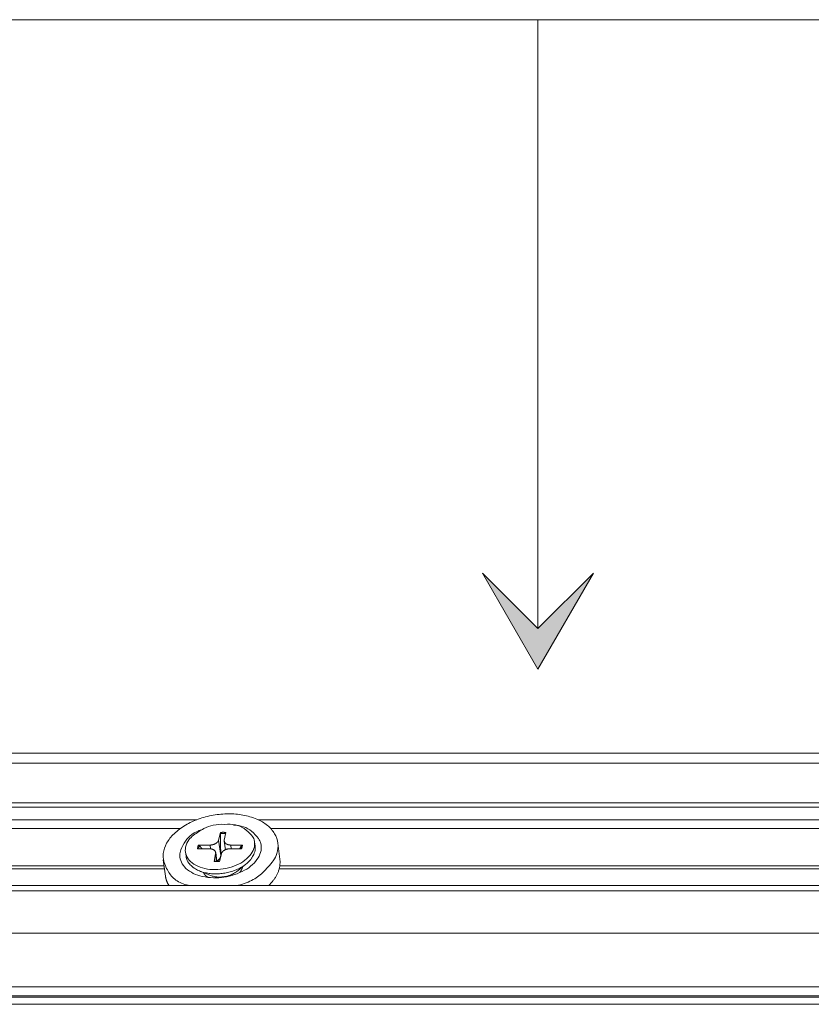
# Model space of a CAD drawing. Units: millimetres. Extents: x -183 to -3, y -122 to -46.
# Drawn here: x -55 to -55, y -119 to -119 of the extents above; entities that cross this region are included whole.
import ezdxf
from ezdxf import colors
from ezdxf.entities.mleader import LeaderData, LeaderLine
from ezdxf.math import Vec2, Vec3

# ---------------------------------------------------------------- set-up
doc = ezdxf.new("R2010")
doc.units = ezdxf.units.MM
doc.header["$LTSCALE"] = 0.375
doc.header["$MEASUREMENT"] = 0
doc.linetypes.add('CENTER', pattern=[2, 1.25, -0.25, 0.25, -0.25])
doc.layers.get('0').update_dxf_attribs({"linetype": 'CONTINUOUS', "lineweight": 0})
doc.layers.add('Catalogue Texte Anglais', color=7, linetype='CONTINUOUS', lineweight=0)
doc.styles.add('UNICEL-I-STD', font='arial.ttf', dxfattribs={"height": 0.1})

msp = doc.modelspace()

# ---------------------------------------------------------------- hatches: boundary and pattern name
at = {"ltscale": 0.15}
h = msp.add_hatch(color=8, dxfattribs=at)
h.dxf.hatch_style = 1
h.paths.add_polyline_path([(-55.03658, -119.05907), (-54.99556, -118.98803), (-55.03658, -119.02904), (-55.0776, -118.98803)])

# ---------------------------------------------------------------- linework, layer by layer
for p, q in [((-54.30235, -118.57904), (-55.77081, -118.57904)), ((-55.5738, -119.12114), (-54.30545, -119.12114)), ((-54.30542, -119.12103), (-55.57353, -119.12103)), ((-55.58276, -119.12843), (-54.30649, -119.12843)), ((-54.30751, -119.15784), (-55.5916, -119.15784)), ((-55.59212, -119.16107), (-54.30757, -119.16107)), ((-55.59134, -119.17022), (-55.28886, -119.17022)), ((-55.24352, -119.17022), (-54.65731, -119.17022)), ((-55.5896, -119.17665), (-55.30091, -119.17665)), ((-55.27134, -119.17963), (-55.27266, -119.18527)), ((-55.26732, -119.17963), (-55.26846, -119.18527)), ((-55.23426, -119.17665), (-54.66858, -119.17665)), ((-55.27266, -119.18527), (-55.27116, -119.19664)), ((-55.26849, -119.18607), (-55.26766, -119.19239)), ((-55.24611, -119.18665), (-55.24571, -119.18979)), ((-55.22888, -119.18746), (-55.22736, -119.19938)), ((-55.29722, -119.19415), (-55.29679, -119.19729)), ((-55.28822, -119.19165), (-55.27962, -119.1917)), ((-55.28763, -119.18899), (-55.27902, -119.18893)), ((-55.27902, -119.18893), (-55.27864, -119.19177)), ((-55.27483, -119.19457), (-55.27399, -119.20093)), ((-55.25567, -119.19165), (-55.26429, -119.1917)), ((-55.26369, -119.18893), (-55.26333, -119.19169)), ((-55.2551, -119.18899), (-55.26369, -119.18893)), ((-55.31365, -119.19992), (-55.31201, -119.21184)), ((-55.27601, -119.20105), (-55.27486, -119.19537)), ((-55.27486, -119.19537), (-55.27412, -119.20093)), ((-55.27197, -119.20105), (-55.27065, -119.19537)), ((-55.59795, -119.20654), (-55.31274, -119.20654)), ((-55.5973, -119.20421), (-55.31306, -119.20421)), ((-55.27856, -119.21144), (-55.28687, -119.20808)), ((-55.28352, -119.20943), (-55.28343, -119.21009)), ((-55.25955, -119.20863), (-55.25243, -119.20301)), ((-55.25531, -119.20528), (-55.25522, -119.20594)), ((-55.2279, -119.20654), (-54.67839, -119.20654)), ((-55.22741, -119.20421), (-54.67854, -119.20421)), ((-55.60922, -119.22268), (-54.30955, -119.22268)), ((-54.30949, -119.2189), (-55.60874, -119.2189)), ((-55.61801, -119.25399), (-54.31056, -119.25399)), ((-55.62204, -119.29375), (-54.31103, -119.29375)), ((-55.6219, -119.30048), (-54.31101, -119.30048)), ((-55.62175, -119.30136), (-54.31099, -119.30136)), ((-55.61965, -119.30148), (-54.31075, -119.30148)), ((-55.61656, -119.30664), (-54.31039, -119.30664))]:
    msp.add_line(p, q)
at = {"linetype": 'CENTER', "ltscale": 15}
msp.add_line((-55.03658, -118.57904), (-55.03658, -119.02904), dxfattribs=at)
at = {"ltscale": 0.15}
for p, q in [((-55.03658, -119.05907), (-55.0776, -118.98803)), ((-55.0776, -118.98803), (-55.03658, -119.02904)), ((-55.03658, -119.02904), (-54.99556, -118.98803)), ((-54.99556, -118.98803), (-55.03658, -119.05907))]:
    msp.add_line(p, q, dxfattribs=at)
at = {"flags": 128}
for points in [[(-55.29409, -119.2189, -0.099871), (-55.30335, -119.2154, -0.1153), (-55.30942, -119.20929, -0.065284), (-55.31322, -119.20081, -0.107888), (-55.31365, -119.19515, -0.091288), (-55.31116, -119.18765, -0.080656), (-55.30565, -119.18061, -0.050683), (-55.29716, -119.17422, -0.052074), (-55.2878, -119.16983, -0.040325), (-55.27663, -119.16692, -0.040652), (-55.26524, -119.16586, -0.049953), (-55.25483, -119.16678, -0.048105), (-55.24441, -119.16983, -0.076634), (-55.23656, -119.17446, -0.086185), (-55.23125, -119.18061, -0.106862), (-55.22886, -119.18764, -0.105158), (-55.22957, -119.19515, -0.082472), (-55.23228, -119.20051, -0.042206), (-55.23995, -119.20929, -0.077907), (-55.24824, -119.21512, -0.066608), (-55.25946, -119.2189)], [(-55.26175, -119.17419, -0.082718), (-55.25418, -119.17546, -0.093941), (-55.2483, -119.17881, -0.053443), (-55.24322, -119.18417, -0.100779), (-55.24151, -119.18771, -0.106552), (-55.24131, -119.19295, -0.096703), (-55.24338, -119.19833, -0.066865), (-55.24764, -119.20345, -0.062887), (-55.25342, -119.20755, -0.042259), (-55.261, -119.21083, -0.044052), (-55.2687, -119.21268, -0.044693), (-55.27656, -119.21313, -0.042705), (-55.28475, -119.21217, -0.064553), (-55.2914, -119.20988, -0.069342), (-55.29682, -119.20619, -0.098666), (-55.30021, -119.20161, -0.10754), (-55.30138, -119.19651, -0.098981), (-55.30065, -119.19261, -0.051982), (-55.29714, -119.18597, -0.091475), (-55.29236, -119.18107, -0.080465), (-55.28538, -119.17765)], [(-55.26803, -119.17365, -0.088664), (-55.26031, -119.17399, -0.097065), (-55.25384, -119.17683, -0.058987), (-55.24828, -119.18175, -0.11409), (-55.24642, -119.18516, -0.121469), (-55.24625, -119.1902, -0.105302), (-55.24862, -119.19549, -0.072922), (-55.25324, -119.2002, -0.06507), (-55.25965, -119.20388, -0.047009), (-55.26734, -119.20622, -0.047235), (-55.27531, -119.20709, -0.058806), (-55.28284, -119.2063, -0.062298), (-55.28957, -119.20388, -0.094995), (-55.2945, -119.20005, -0.115155), (-55.29695, -119.19549, -0.12102), (-55.29706, -119.19043, -0.105115), (-55.29465, -119.18516, -0.071931), (-55.29115, -119.18162, -0.039928), (-55.2836, -119.17683, -0.071424), (-55.27673, -119.17437, -0.059586), (-55.26803, -119.17365)], [(-55.27141, -119.18044, -0.002538), (-55.27141, -119.18039, -0.005014), (-55.27141, -119.18036, -0.000102), (-55.27141, -119.18027, -0.002522), (-55.27141, -119.18027, -0.002491), (-55.27141, -119.18022, -0.002487), (-55.27141, -119.18018, -0.002546), (-55.2714, -119.18013, -0.002509), (-55.2714, -119.18009, -0.002665), (-55.2714, -119.18004, -0.002593), (-55.2714, -119.18, -0.00286), (-55.27139, -119.17996, -0.002745), (-55.27139, -119.17991, -0.003153), (-55.27138, -119.17987, -0.00298), (-55.27138, -119.17983, -0.003578), (-55.27137, -119.1798, -0.003326), (-55.27137, -119.17976, -0.004196), (-55.27137, -119.17975, -0.000286), (-55.27136, -119.17969, -0.008647), (-55.27135, -119.17967, -0.004254), (-55.27134, -119.17963)], [(-55.27141, -119.18044, -0.002022), (-55.27115, -119.18042, -0.003976), (-55.27101, -119.18041, -0.000064), (-55.27063, -119.18039, -0.002022), (-55.27061, -119.18039, -0.002037), (-55.27042, -119.18038, -0.002031), (-55.27022, -119.18037, -0.002049), (-55.27002, -119.18037, -0.002042), (-55.26982, -119.18036, -0.002062), (-55.26963, -119.18036, -0.002055), (-55.26943, -119.18036, -0.002077), (-55.26923, -119.18036, -0.002069), (-55.26903, -119.18036, -0.002094), (-55.26884, -119.18036, -0.002085), (-55.26864, -119.18037, -0.002112), (-55.26845, -119.18038, -0.002103), (-55.26825, -119.18038, -0.002132), (-55.26824, -119.18039, -0.000072), (-55.26787, -119.18041, -0.004205), (-55.26774, -119.18041, -0.002133), (-55.26748, -119.18043)], [(-55.26732, -119.17963, 0.002091), (-55.26758, -119.1796, 0.004124), (-55.26771, -119.1796, 0.000069), (-55.2681, -119.17957, 0.002091), (-55.26811, -119.17957, 0.002062), (-55.26831, -119.17956, 0.002071), (-55.26851, -119.17956, 0.002045), (-55.26871, -119.17955, 0.002053), (-55.26891, -119.17955, 0.00203), (-55.26911, -119.17954, 0.002037), (-55.26931, -119.17954, 0.002016), (-55.26951, -119.17954, 0.002022), (-55.26972, -119.17955, 0.002003), (-55.26992, -119.17955, 0.002009), (-55.27012, -119.17956, 0.001992), (-55.27032, -119.17956, 0.001998), (-55.27053, -119.17957, 0.001983), (-55.27054, -119.17957, 0.000062), (-55.27093, -119.1796, 0.003901), (-55.27107, -119.1796, 0.001983), (-55.27134, -119.17963)], [(-55.27902, -119.18893, 0.012341), (-55.27845, -119.18892, 0.022533), (-55.27814, -119.18888, 0.002241), (-55.2774, -119.18877, 0.012253), (-55.27726, -119.18875, 0.012517), (-55.27684, -119.18865, 0.012338), (-55.27641, -119.18852, 0.013153), (-55.27601, -119.18839, 0.012782), (-55.27561, -119.18822, 0.014204), (-55.27524, -119.18805, 0.013623), (-55.27486, -119.18785, 0.01574), (-55.27454, -119.18765, 0.014925), (-55.2742, -119.18742, 0.017837), (-55.27392, -119.18719, 0.016781), (-55.27364, -119.18693, 0.02054), (-55.27341, -119.18668, 0.019283), (-55.27319, -119.1864, 0.023767), (-55.2731, -119.18627, 0.007648), (-55.27286, -119.18584, 0.041948), (-55.27277, -119.18564, 0.023953), (-55.27266, -119.18527)], [(-55.26846, -119.18527, 0.030428), (-55.26851, -119.18562, 0.048951), (-55.26851, -119.18584, 0.011418), (-55.26845, -119.18625, 0.030877), (-55.26842, -119.1864, 0.029423), (-55.26832, -119.18667, 0.030066), (-55.2682, -119.18693, 0.026367), (-55.26803, -119.18719, 0.027485), (-55.26785, -119.18742, 0.022822), (-55.26761, -119.18765, 0.024142), (-55.26738, -119.18785, 0.019606), (-55.26708, -119.18805, 0.020879), (-55.2668, -119.18822, 0.017033), (-55.26645, -119.18839, 0.018113), (-55.26612, -119.18852, 0.015111), (-55.26574, -119.18865, 0.015952), (-55.26537, -119.18875, 0.013753), (-55.26523, -119.18877, 0.002787), (-55.26455, -119.18888, 0.024441), (-55.26424, -119.18892, 0.013863), (-55.26369, -119.18893)], [(-55.24571, -119.18979, -0.049937), (-55.24575, -119.19301, -0.078651), (-55.2463, -119.19499, -0.027717), (-55.24804, -119.1983, -0.047877), (-55.24932, -119.20005, -0.033072), (-55.25186, -119.20254, -0.036036), (-55.25449, -119.20448, -0.026538), (-55.25793, -119.20641, -0.028609), (-55.2613, -119.20784, -0.024367), (-55.26519, -119.20903, -0.025009), (-55.26908, -119.2098, -0.025232), (-55.27301, -119.21018, -0.024426), (-55.27708, -119.21017, -0.029165), (-55.28068, -119.20977, -0.026942), (-55.28451, -119.2089, -0.037037), (-55.28754, -119.20779, -0.034047), (-55.29064, -119.20613, -0.049268), (-55.29234, -119.20481, -0.028799), (-55.29487, -119.20213, -0.080101), (-55.29592, -119.20037, -0.051321), (-55.29679, -119.19729)], [(-55.28763, -119.18899, 0.004177), (-55.2877, -119.18916, 0.008043), (-55.28774, -119.18925, 0.00027), (-55.28782, -119.1895, 0.004178), (-55.28783, -119.18952, 0.004298), (-55.28787, -119.18965, 0.004258), (-55.28791, -119.18978, 0.004375), (-55.28795, -119.18992, 0.004337), (-55.28799, -119.19005, 0.004448), (-55.28802, -119.19018, 0.004412), (-55.28805, -119.19032, 0.004517), (-55.28808, -119.19045, 0.004483), (-55.2881, -119.19058, 0.004582), (-55.28813, -119.19072, 0.00455), (-55.28815, -119.19085, 0.004641), (-55.28817, -119.19098, 0.004612), (-55.28818, -119.19112, 0.004693), (-55.28818, -119.19113, 0.000339), (-55.28821, -119.19138, 0.009068), (-55.28821, -119.19147, 0.004692), (-55.28822, -119.19165)], [(-55.28763, -119.18899, -0.010241), (-55.28757, -119.18899, -0.018981), (-55.28754, -119.18899, -0.001556), (-55.28746, -119.189, -0.010212), (-55.28745, -119.189, -0.010224), (-55.28741, -119.18901, -0.010192), (-55.28736, -119.18902, -0.010376), (-55.28732, -119.18903, -0.010286), (-55.28727, -119.18905, -0.010645), (-55.28723, -119.18906, -0.010497), (-55.28719, -119.18908, -0.011037), (-55.28715, -119.1891, -0.010829), (-55.28711, -119.18912, -0.011555), (-55.28707, -119.18914, -0.011286), (-55.28704, -119.18916, -0.012204), (-55.287, -119.18918, -0.011874), (-55.28697, -119.18921, -0.012981), (-55.28696, -119.18922, -0.002459), (-55.28691, -119.18927, -0.024017), (-55.28689, -119.18929, -0.013019), (-55.28686, -119.18932)], [(-55.28743, -119.19165, -0.004249), (-55.28741, -119.1915, -0.008242), (-55.28741, -119.19142, -0.000279), (-55.28738, -119.1912, -0.00425), (-55.28738, -119.19119, -0.004175), (-55.28736, -119.19107, -0.004201), (-55.28734, -119.19095, -0.00412), (-55.28732, -119.19084, -0.004148), (-55.28729, -119.19072, -0.004061), (-55.28727, -119.1906, -0.004091), (-55.28724, -119.19049, -0.003999), (-55.28721, -119.19037, -0.00403), (-55.28718, -119.19025, -0.003934), (-55.28715, -119.19014, -0.003967), (-55.28711, -119.19002, -0.003868), (-55.28707, -119.1899, -0.003901), (-55.28703, -119.18979, -0.003799), (-55.28703, -119.18977, -0.000224), (-55.28695, -119.18956, -0.007339), (-55.28692, -119.18948, -0.003799), (-55.28686, -119.18932)], [(-55.27486, -119.19537, 0.03039), (-55.27481, -119.19502, 0.048885), (-55.27481, -119.1948, 0.011387), (-55.27486, -119.19439, 0.030841), (-55.2749, -119.19424, 0.029423), (-55.27499, -119.19396, 0.030064), (-55.27512, -119.19371, 0.026394), (-55.27529, -119.19345, 0.027511), (-55.27547, -119.19322, 0.022861), (-55.2757, -119.19299, 0.024183), (-55.27594, -119.19278, 0.019645), (-55.27623, -119.19258, 0.020922), (-55.27652, -119.19241, 0.017065), (-55.27686, -119.19224, 0.018151), (-55.2772, -119.19211, 0.015136), (-55.27758, -119.19198, 0.015982), (-55.27795, -119.19189, 0.01377), (-55.27809, -119.19186, 0.002794), (-55.27877, -119.19175, 0.024465), (-55.27908, -119.19172, 0.013881), (-55.27962, -119.1917)], [(-55.26429, -119.1917, 0.012355), (-55.26486, -119.19172, 0.022554), (-55.26517, -119.19175, 0.002246), (-55.26591, -119.19186, 0.012267), (-55.26605, -119.19189, 0.012538), (-55.26647, -119.19199, 0.012356), (-55.2669, -119.19211, 0.013176), (-55.2673, -119.19225, 0.012803), (-55.2677, -119.19241, 0.014229), (-55.26807, -119.19258, 0.013645), (-55.26845, -119.19278, 0.015763), (-55.26877, -119.19299, 0.014946), (-55.26911, -119.19322, 0.017856), (-55.26939, -119.19345, 0.016799), (-55.26967, -119.19371, 0.020551), (-55.2699, -119.19396, 0.019293), (-55.27012, -119.19424, 0.02376), (-55.27021, -119.19437, 0.007638), (-55.27045, -119.1948, 0.041921), (-55.27054, -119.195, 0.023945), (-55.27065, -119.19537)], [(-55.25579, -119.18932, -0.004314), (-55.25579, -119.18948, -0.00836), (-55.2558, -119.18956, -0.000288), (-55.25581, -119.18977, -0.004316), (-55.25581, -119.18979, -0.004253), (-55.25582, -119.1899, -0.004275), (-55.25584, -119.19002, -0.004205), (-55.25585, -119.19014, -0.004229), (-55.25587, -119.19025, -0.004153), (-55.25589, -119.19037, -0.004179), (-55.25591, -119.19049, -0.004097), (-55.25593, -119.1906, -0.004125), (-55.25596, -119.19072, -0.004037), (-55.25598, -119.19084, -0.004067), (-55.25601, -119.19095, -0.003975), (-55.25604, -119.19107, -0.004006), (-55.25608, -119.19118, -0.00391), (-55.25608, -119.1912, -0.000237), (-55.25615, -119.19142, -0.007548), (-55.25617, -119.1915, -0.003909), (-55.25623, -119.19165)], [(-55.25579, -119.18932, -0.016912), (-55.25576, -119.18929, -0.030298), (-55.25575, -119.18927, -0.004002), (-55.25571, -119.18922, -0.01691), (-55.2557, -119.18921, -0.015401), (-55.25568, -119.18918, -0.015877), (-55.25565, -119.18916, -0.014359), (-55.25562, -119.18914, -0.014828), (-55.25559, -119.18912, -0.013398), (-55.25555, -119.1891, -0.013834), (-55.25552, -119.18908, -0.012552), (-55.25548, -119.18906, -0.012938), (-55.25544, -119.18905, -0.011836), (-55.2554, -119.18903, -0.012164), (-55.25536, -119.18902, -0.011254), (-55.25532, -119.18901, -0.011521), (-55.25528, -119.189, -0.010802), (-55.25527, -119.189, -0.00173), (-55.25519, -119.18899, -0.019754), (-55.25516, -119.18899, -0.010831), (-55.2551, -119.18899)], [(-55.25567, -119.19165, 0.004192), (-55.2556, -119.19147, 0.008072), (-55.25557, -119.19138, 0.000272), (-55.25548, -119.19113, 0.004193), (-55.25548, -119.19112, 0.004312), (-55.25544, -119.19098, 0.004273), (-55.2554, -119.19085, 0.004387), (-55.25536, -119.19072, 0.004351), (-55.25532, -119.19058, 0.00446), (-55.25529, -119.19045, 0.004425), (-55.25526, -119.19032, 0.004528), (-55.25524, -119.19018, 0.004495), (-55.25521, -119.19005, 0.004591), (-55.25519, -119.18992, 0.004561), (-55.25517, -119.18978, 0.004648), (-55.25515, -119.18965, 0.004621), (-55.25514, -119.18952, 0.004699), (-55.25513, -119.1895, 0.00034), (-55.25511, -119.18925, 0.009079), (-55.25511, -119.18916, 0.004698), (-55.2551, -119.18899)], [(-55.27601, -119.20105, -0.004185), (-55.27601, -119.20103, -0.007735), (-55.27601, -119.20101, -0.000275), (-55.276, -119.20098, -0.004106), (-55.276, -119.20098, -0.005612), (-55.27599, -119.20097, -0.004988), (-55.27599, -119.20095, -0.007154), (-55.27598, -119.20094, -0.006237), (-55.27598, -119.20092, -0.009471), (-55.27597, -119.20091, -0.008077), (-55.27597, -119.2009, -0.013105), (-55.27597, -119.20089, -0.010936), (-55.27596, -119.20088, -0.01903), (-55.27596, -119.20087, -0.01576), (-55.27595, -119.20087, -0.028762), (-55.27595, -119.20086, -0.024796), (-55.27594, -119.20086, -0.043093), (-55.27594, -119.20085, -0.022465), (-55.27593, -119.20085, -0.074364), (-55.27593, -119.20085, -0.04509), (-55.27592, -119.20085)], [(-55.27601, -119.20105, 0.0021), (-55.27575, -119.20107, 0.004141), (-55.27562, -119.20108, 0.000069), (-55.27523, -119.2011, 0.0021), (-55.27522, -119.20111, 0.002071), (-55.27502, -119.20111, 0.00208), (-55.27482, -119.20112, 0.002054), (-55.27462, -119.20113, 0.002062), (-55.27442, -119.20113, 0.002038), (-55.27421, -119.20113, 0.002046), (-55.27401, -119.20114, 0.002024), (-55.27381, -119.20113, 0.002031), (-55.27361, -119.20113, 0.002012), (-55.2734, -119.20113, 0.002018), (-55.2732, -119.20112, 0.002001), (-55.27299, -119.20111, 0.002006), (-55.27279, -119.20111, 0.001991), (-55.27278, -119.2011, 0.000062), (-55.27238, -119.20108, 0.003916), (-55.27224, -119.20107, 0.001991), (-55.27197, -119.20105)], [(-55.27109, -119.19593, -0.000291), (-55.27107, -119.19593, -0.00058), (-55.27106, -119.19593, -0.000001), (-55.27103, -119.19592, -0.000291), (-55.27103, -119.19592, -0.000291), (-55.27101, -119.19592, -0.000291), (-55.27099, -119.19592, -0.000291), (-55.27098, -119.19592, -0.000291), (-55.27096, -119.19591, -0.000291), (-55.27095, -119.19591, -0.000291), (-55.27093, -119.19591, -0.000291), (-55.27092, -119.19591, -0.000291), (-55.2709, -119.1959, -0.000291), (-55.27088, -119.1959, -0.000291), (-55.27087, -119.1959, -0.000291), (-55.27085, -119.1959, -0.000291), (-55.27084, -119.19589, -0.000291), (-55.27084, -119.19589, -0.000001), (-55.2708, -119.19589, -0.00058), (-55.27079, -119.19589, -0.000291), (-55.27077, -119.19589)], [(-55.22736, -119.19938, -0.013949), (-55.22724, -119.20065, -0.025262), (-55.22723, -119.20135, -0.002778), (-55.22729, -119.20302, -0.013986), (-55.22731, -119.20335, -0.013344), (-55.22744, -119.20437, -0.013574), (-55.22762, -119.20536, -0.012727), (-55.22786, -119.20639, -0.013013), (-55.22815, -119.20737, -0.012031), (-55.2285, -119.2084, -0.012352), (-55.22889, -119.20938, -0.011303), (-55.22936, -119.2104, -0.011638), (-55.22986, -119.21136, -0.010579), (-55.23043, -119.21237, -0.010913), (-55.23103, -119.21332, -0.009887), (-55.23171, -119.2143, -0.010208), (-55.23241, -119.21523, -0.009244), (-55.23259, -119.21546, -0.001272), (-55.23398, -119.21709, -0.016932), (-55.23458, -119.21775, -0.009253), (-55.23574, -119.2189)], [(-55.28385, -119.2093, 0.008648), (-55.28372, -119.20957, 0.016302), (-55.28365, -119.20971, 0.001116), (-55.28344, -119.21007, 0.008654), (-55.28341, -119.21012, 0.008254), (-55.28328, -119.21032, 0.00839), (-55.28315, -119.21051, 0.007957), (-55.283, -119.21071, 0.008102), (-55.28285, -119.21089, 0.007649), (-55.28269, -119.21108, 0.007799), (-55.28252, -119.21126, 0.007337), (-55.28235, -119.21145, 0.007488), (-55.28217, -119.21162, 0.007027), (-55.28198, -119.2118, 0.007177), (-55.28179, -119.21196, 0.006725), (-55.28158, -119.21213, 0.006871), (-55.28137, -119.21229, 0.006434), (-55.28134, -119.21232, 0.000629), (-55.28094, -119.21261, 0.012102), (-55.28078, -119.21271, 0.006436), (-55.28047, -119.2129)], [(-55.25955, -119.20863, -0.013954), (-55.26053, -119.20935, -0.025778), (-55.26108, -119.2097, -0.002832), (-55.26251, -119.21047, -0.013848), (-55.2628, -119.21062, -0.012414), (-55.26375, -119.21104, -0.012798), (-55.26468, -119.21139, -0.011903), (-55.26568, -119.21171, -0.012119), (-55.26668, -119.21198, -0.011709), (-55.26771, -119.21221, -0.011768), (-55.26874, -119.21239, -0.011819), (-55.26978, -119.21251, -0.011724), (-55.27083, -119.21259, -0.012237), (-55.27186, -119.21262, -0.011984), (-55.2729, -119.2126, -0.012992), (-55.27389, -119.21253, -0.012567), (-55.27491, -119.21241, -0.01413), (-55.27524, -119.21235, -0.002942), (-55.27681, -119.21202, -0.026288), (-55.27743, -119.21184, -0.01424), (-55.27856, -119.21144)], [(-55.25733, -119.20949, 0.006247), (-55.25709, -119.20922, 0.011764), (-55.25696, -119.20907, 0.000594), (-55.25665, -119.20868, 0.006244), (-55.25662, -119.20864, 0.006668), (-55.25647, -119.20843, 0.006526), (-55.25631, -119.20821, 0.006967), (-55.25617, -119.20799, 0.00682), (-55.25603, -119.20777, 0.007275), (-55.25591, -119.20755, 0.007125), (-55.25578, -119.20732, 0.007586), (-55.25567, -119.2071, 0.007435), (-55.25557, -119.20687, 0.007894), (-55.25547, -119.20665, 0.007746), (-55.25538, -119.20642, 0.008192), (-55.2553, -119.2062, 0.008051), (-55.25523, -119.20596, 0.008473), (-55.25521, -119.20591, 0.001072), (-55.25511, -119.20551, 0.015997), (-55.25507, -119.20535, 0.008469), (-55.25502, -119.20505)], [(-55.30945, -119.2189, -0.004984), (-55.30971, -119.21846, -0.009546), (-55.30984, -119.21823, -0.000382), (-55.31018, -119.2176, -0.004986), (-55.31021, -119.21755, -0.005097), (-55.31038, -119.21721, -0.005063), (-55.31054, -119.21686, -0.005162), (-55.31069, -119.21651, -0.005132), (-55.31084, -119.21616, -0.005219), (-55.31098, -119.21581, -0.005193), (-55.31111, -119.21546, -0.005266), (-55.31124, -119.21511, -0.005245), (-55.31136, -119.21475, -0.005302), (-55.31147, -119.21439, -0.005286), (-55.31157, -119.21403, -0.005327), (-55.31166, -119.21367, -0.005317), (-55.31175, -119.21331, -0.005341), (-55.31176, -119.21325, -0.000437), (-55.31189, -119.21258, -0.010244), (-55.31194, -119.21233, -0.005339), (-55.31201, -119.21184)]]:
    msp.add_lwpolyline(points, format="xyb", dxfattribs=at)
for points, weights in [([(-55.27141, -119.18044), (-55.27119, -119.1905), (-55.27109, -119.19593)], [1.00217121073, 1.04832276568, 1]), ([(-55.28498, -119.19167), (-55.28587, -119.19056), (-55.28686, -119.18932)], [1.01513582395, 1.01001957683, 1.00217121073]), ([(-55.25579, -119.18932), (-55.25644, -119.19055), (-55.25703, -119.19165)], [1.00217121073, 1.00997643662, 1.01507949633]), ([(-55.27109, -119.19593), (-55.27112, -119.1963), (-55.27116, -119.19664)], [1, 1.03243032873, 1.06414792068])]:
    msp.add_rational_spline(points, weights, degree=2)
msp.add_open_spline([(-55.27592, -119.20085), (-55.27463, -119.20096), (-55.27327, -119.20096), (-55.27193, -119.20085)], degree=3)
msp.add_open_spline([(-55.27116, -119.19664), (-55.27122, -119.19721), (-55.27136, -119.19778), (-55.27172, -119.19867), (-55.27195, -119.19907), (-55.27251, -119.19978), (-55.27286, -119.20007), (-55.27346, -119.20042), (-55.27374, -119.20054), (-55.27403, -119.20062)], degree=3, knots=[-0.2330428, -0.2330428, -0.2330428, -0.2330428, -0.1943625, -0.1943625, -0.1640927, -0.1640927, -0.1338229, -0.1338229, -0.1132593, -0.1132593, -0.1132593, -0.1132593])

# ---------------------------------------------------------------- leaders
at = {"layer": 'Catalogue Texte Anglais', "ltscale": 0.15}
ml = msp.add_multileader_mtext('Standard', dxfattribs=at)
ml.set_content('1/4" CLEARANCE\\PTO EACH SIDE OF \\PTHE HORIZONTAL \\PPRESSURE PLATE\\PTO INSTALL THE VERTICAL\\PSNAP ON COVERS', color=256, style='UNICEL-I-STD')
ml.set_leader_properties(color=30, linetype='ByLayer', lineweight=-1)
ml.build(insert=Vec2(0, 0))
ml.multileader.update_dxf_attribs({"text_left_attachment_type": 2, "text_right_attachment_type": 2, "dogleg_length": 0.1, "arrow_head_size": 0.064, "scale": 0.8})
ctx = ml.context
ctx.base_point, ctx.scale, ctx.char_height, ctx.arrow_head_size, ctx.landing_gap_size, ctx.plane_origin = Vec3(-57.39351, -117.65778), 0.8, 0.0625, 0.064, 0.016, Vec3(-55.65222, -116.35907)
ctx.left_attachment, ctx.right_attachment, ctx.text_align_type = 2, 2, 2
notes = []
notes.append((ctx, [(0, (1, 1, 0), (-56.13681, -117.65778), (-1, 0), 0.08, [(1, [(-55.65222, -116.35907), (-54.30346, -116.36727)], 0, [])])]))
ctx.mtext.insert, ctx.mtext.alignment, ctx.mtext.flow_direction = Vec3(-56.23281, -117.3623), 3, 5
for ctx, leaders in notes:
    for number, flags, end, landing, length, lines in leaders:
        leader = LeaderData()
        leader.index, (leader.has_last_leader_line, leader.has_dogleg_vector, leader.attachment_direction) = number, flags
        leader.last_leader_point, leader.dogleg_vector, leader.dogleg_length = Vec3(end), Vec3(landing), length
        for number, points, colour, breaks in lines:
            line = LeaderLine()
            line.index, line.vertices, line.color, line.breaks = number, Vec3.list(points), colors.encode_raw_color(colour), breaks
            leader.lines.append(line)
        ctx.leaders.append(leader)

doc.saveas('drawing.dxf')
